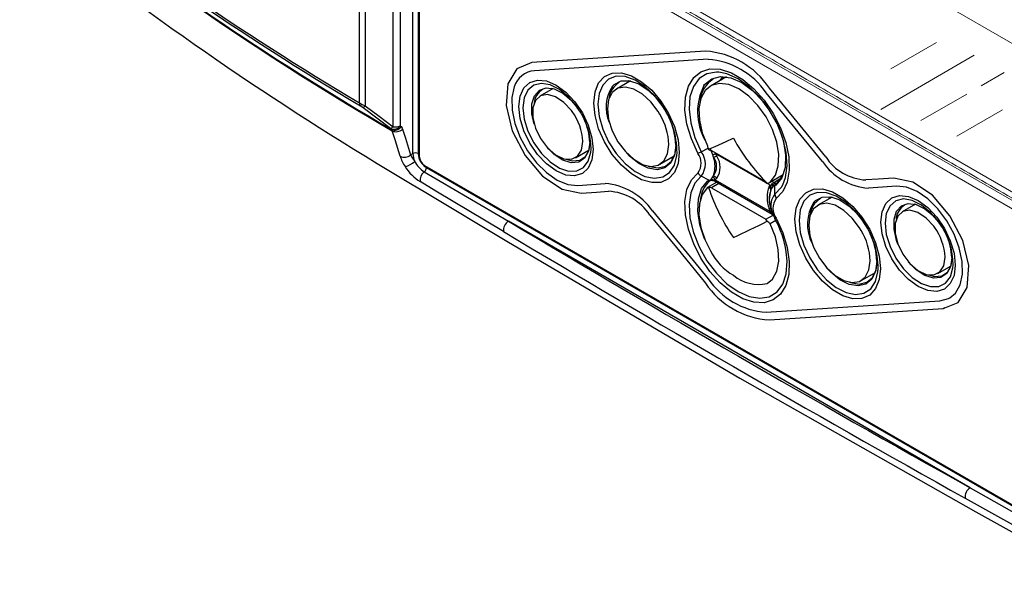
# Model space of a CAD drawing. Extents: x 2.9 to 76.3, y 6.5 to 55.2.
# Drawn here: x 26.5 to 30, y 40.3 to 42.3 of the extents above; entities that cross this region are included whole.
import ezdxf

# ---------------------------------------------------------------- set-up
doc = ezdxf.new("R2010")
doc.units = 0
doc.header["$LTSCALE"] = 2
doc.header["$MEASUREMENT"] = 0
doc.layers.add('OBJECT', color=7, linetype='CONTINUOUS')

msp = doc.modelspace()

# ---------------------------------------------------------------- linework, layer by layer
at = {"layer": 'OBJECT', "linetype": 'Continuous'}
for p, q in [((27.8879, 41.8033), (27.8879, 43.6633)), ((27.9071, 43.6631), (27.9071, 41.8031)), ((27.911, 43.6534), (27.911, 41.7934)), ((27.816, 41.9006), (27.816, 43.5083)), ((27.8414, 43.5121), (27.8414, 41.9044)), ((27.6935, 41.9873), (27.6935, 43.4731)), ((27.7139, 43.4686), (27.7139, 41.9765)), ((28.9508, 42.1748), (28.5974, 42.1517)), ((28.3198, 42.1336), (28.2652, 42.1113)), ((28.5974, 42.1517), (28.3198, 42.1336)), ((28.9603, 42.1453), (28.3293, 42.1041)), ((28.2652, 42.1113), (28.2324, 42.0568)), ((28.6119, 42.0954), (28.6451, 42.0963)), ((28.6451, 42.0963), (28.6814, 42.0857)), ((28.9077, 42.079), (28.9342, 42.1003)), ((28.9342, 42.1003), (28.967, 42.1104)), ((28.9902, 42.0987), (28.9559, 42.093)), ((28.967, 42.1104), (29.0044, 42.109)), ((28.9991, 42.0983), (28.9902, 42.0987)), ((29.0286, 42.0924), (28.9991, 42.0983)), ((29.0044, 42.109), (29.0448, 42.096)), ((29.0448, 42.096), (29.0861, 42.0722)), ((28.2908, 42.0413), (28.3123, 42.0613)), ((28.3123, 42.0613), (28.3403, 42.0699)), ((28.3403, 42.0699), (28.3729, 42.0667)), ((28.3729, 42.0667), (28.4078, 42.0518)), ((28.5626, 42.0596), (28.5839, 42.0829)), ((28.5988, 42.0733), (28.5776, 42.0519)), ((28.5839, 42.0829), (28.6119, 42.0954)), ((28.6266, 42.0839), (28.5988, 42.0733)), ((28.6194, 42.0544), (28.6444, 42.0669)), ((28.6593, 42.0827), (28.6266, 42.0839)), ((28.6788, 42.0673), (28.627, 42.0374)), ((28.6444, 42.0669), (28.6748, 42.0676)), ((28.6947, 42.0701), (28.6593, 42.0827)), ((28.6684, 42.0623), (28.6678, 42.0609)), ((28.6715, 42.0681), (28.6684, 42.0623)), ((28.6748, 42.0676), (28.7082, 42.0563)), ((28.6814, 42.0857), (28.7188, 42.0641)), ((28.7307, 42.0467), (28.6947, 42.0701)), ((28.7188, 42.0641), (28.7552, 42.0328)), ((28.8886, 42.0477), (28.9077, 42.079)), ((28.9275, 42.0755), (28.9066, 42.0472)), ((28.9559, 42.093), (28.9275, 42.0755)), ((28.9475, 42.0536), (28.9731, 42.0743)), ((29.0267, 42.0816), (28.9687, 42.0482)), ((28.9731, 42.0743), (29.0054, 42.0825)), ((29.012, 42.082), (29.0033, 42.0681)), ((29.0054, 42.0825), (29.0426, 42.078)), ((29.0691, 42.0744), (29.0286, 42.0924)), ((29.0426, 42.078), (29.0822, 42.0609)), ((29.1096, 42.0457), (29.0691, 42.0744)), ((29.0822, 42.0609), (29.1218, 42.0323)), ((29.0861, 42.0722), (29.1264, 42.0386)), ((28.2324, 42.0568), (28.2268, 41.9775)), ((28.2553, 42.0452), (28.2471, 42.0065)), ((28.2773, 42.0115), (28.2908, 42.0413)), ((28.3057, 42.0332), (28.2923, 42.0052)), ((28.327, 42.0511), (28.3057, 42.0332)), ((28.3545, 42.0577), (28.327, 42.0511)), ((28.3295, 42.0132), (28.3472, 42.0329)), ((28.3472, 42.0329), (28.3718, 42.0414)), ((28.3979, 42.0396), (28.3491, 42.0114)), ((28.3863, 42.0524), (28.3545, 42.0577)), ((28.3718, 42.0414), (28.4011, 42.0377)), ((28.4199, 42.0356), (28.3863, 42.0524)), ((28.3942, 42.0402), (28.3929, 42.0373)), ((28.4011, 42.0377), (28.4324, 42.0224)), ((28.4078, 42.0518), (28.4428, 42.0263)), ((28.4529, 42.0086), (28.4199, 42.0356)), ((28.4428, 42.0263), (28.4754, 41.9919)), ((28.5449, 41.9866), (28.5494, 42.0269)), ((28.5494, 42.0269), (28.5626, 42.0596)), ((28.5776, 42.0519), (28.5644, 42.0208)), ((28.612, 42.0246), (28.5988, 41.9988)), ((28.6328, 42.0403), (28.612, 42.0246)), ((28.6127, 42.0478), (28.6194, 42.0544)), ((28.6596, 42.0447), (28.6328, 42.0403)), ((28.6901, 42.0374), (28.6596, 42.0447)), ((28.7218, 42.0191), (28.6901, 42.0374)), ((28.7082, 42.0563), (28.7424, 42.0339)), ((28.765, 42.014), (28.7307, 42.0467)), ((28.7424, 42.0339), (28.7746, 42.002)), ((28.7552, 42.0328), (28.7883, 41.9936)), ((28.878, 42.0078), (28.8886, 42.0477)), ((28.9066, 42.0472), (28.8941, 42.0095)), ((28.9495, 42.0318), (28.9338, 42.0033)), ((28.945, 42.0504), (28.9475, 42.0536)), ((28.9728, 42.0503), (28.9495, 42.0318)), ((29.0021, 42.0577), (28.9728, 42.0503)), ((29.0358, 42.0535), (29.0021, 42.0577)), ((29.0716, 42.038), (29.0358, 42.0535)), ((29.1075, 42.0121), (29.0716, 42.038)), ((29.148, 42.0076), (29.1096, 42.0457)), ((29.1218, 42.0323), (29.1589, 41.9939)), ((29.1264, 42.0386), (29.1639, 41.9968)), ((29.2727, 41.9311), (29.1827, 42.0409)), ((28.2471, 42.0065), (28.248, 41.961)), ((28.2727, 41.9738), (28.2773, 42.0115)), ((28.2923, 42.0052), (28.2877, 41.9693)), ((28.3202, 41.9838), (28.3295, 42.0132)), ((28.3334, 41.9961), (28.3236, 41.9689)), ((28.3518, 42.0128), (28.3334, 41.9961)), ((28.377, 42.0173), (28.3518, 42.0128)), ((28.4061, 42.009), (28.377, 42.0173)), ((28.4361, 41.9888), (28.4061, 42.009)), ((28.4324, 42.0224), (28.4631, 41.9966)), ((28.4636, 41.959), (28.4361, 41.9888)), ((28.4828, 41.9734), (28.4529, 42.0086)), ((28.4631, 41.9966), (28.4869, 41.9677)), ((28.4754, 41.9919), (28.5034, 41.951)), ((28.5644, 42.0208), (28.5598, 41.9821)), ((28.5988, 41.9988), (28.5943, 41.9651)), ((28.7523, 41.9912), (28.7218, 42.0191)), ((28.7791, 41.9559), (28.7523, 41.9912)), ((28.7888, 41.984), (28.765, 42.014)), ((28.7746, 42.002), (28.7911, 41.9807)), ((28.7883, 41.9936), (28.8163, 41.9487)), ((28.8762, 41.9611), (28.878, 42.0078)), ((28.8941, 42.0095), (28.8909, 41.9644)), ((28.9338, 42.0033), (28.9266, 41.9666)), ((29.1411, 41.9774), (29.1075, 42.0121)), ((29.1823, 41.9623), (29.148, 42.0076)), ((29.1589, 41.9939), (29.1768, 41.9705)), ((29.1639, 41.9968), (29.1967, 41.9488)), ((29.3751, 41.7744), (29.1706, 42.0239)), ((27.6935, 41.9873), (27.7036, 41.9817)), ((27.7021, 41.9731), (27.6971, 41.9764)), ((27.7073, 41.9694), (27.7021, 41.9731)), ((27.7036, 41.9817), (27.7139, 41.9765)), ((27.7573, 41.9316), (27.7073, 41.9694)), ((27.7139, 41.9765), (27.7654, 41.9384)), ((28.2268, 41.9775), (28.2485, 41.886)), ((28.248, 41.961), (28.2583, 41.9117)), ((28.2773, 41.9307), (28.2727, 41.9738)), ((28.2877, 41.9693), (28.2923, 41.9281)), ((28.3202, 41.9475), (28.3202, 41.9838)), ((28.3236, 41.9689), (28.3236, 41.9342)), ((28.4662, 41.9555), (28.4636, 41.959)), ((28.4846, 41.9709), (28.4828, 41.9734)), ((28.5494, 41.941), (28.5449, 41.9866)), ((28.5598, 41.9821), (28.5644, 41.9382)), ((28.5943, 41.9651), (28.5988, 41.9262)), ((28.7853, 41.9455), (28.7791, 41.9559)), ((28.8834, 41.9099), (28.8762, 41.9611)), ((28.8909, 41.9644), (28.8969, 41.9144)), ((28.9266, 41.9666), (28.9283, 41.9239)), ((29.1705, 41.9362), (29.1411, 41.9774)), ((29.2106, 41.9121), (29.1823, 41.9623)), ((27.8065, 41.894), (27.7573, 41.9316)), ((27.7654, 41.9384), (27.816, 41.9006)), ((28.2908, 41.8853), (28.2773, 41.9307)), ((28.2923, 41.9281), (28.3057, 41.8847)), ((28.3288, 41.9096), (28.3202, 41.9475)), ((28.3236, 41.9342), (28.3334, 41.8957)), ((28.5034, 41.951), (28.5248, 41.9062)), ((28.5626, 41.893), (28.5494, 41.941)), ((28.5644, 41.9382), (28.5776, 41.8918)), ((28.5988, 41.9262), (28.612, 41.8852)), ((28.8163, 41.9487), (28.8376, 41.9009)), ((28.9283, 41.9239), (28.9388, 41.8779)), ((29.1937, 41.8908), (29.1705, 41.9362)), ((29.1967, 41.9488), (29.2232, 41.8969)), ((29.3873, 41.7914), (29.2727, 41.9311)), ((27.8099, 41.8904), (27.8065, 41.894)), ((27.8119, 41.8875), (27.8099, 41.8904)), ((27.8127, 41.8856), (27.8119, 41.8875)), ((27.8232, 41.8531), (27.8127, 41.8856)), ((27.8414, 41.9044), (27.8447, 41.9008)), ((27.8447, 41.9008), (27.8487, 41.895)), ((27.8487, 41.895), (27.8502, 41.8913)), ((27.8502, 41.8913), (27.8607, 41.8587)), ((28.2485, 41.886), (28.2951, 41.7962)), ((28.2583, 41.9117), (28.2772, 41.8615)), ((28.3123, 41.8406), (28.2908, 41.8853)), ((28.3057, 41.8847), (28.327, 41.8422)), ((28.3334, 41.8957), (28.3518, 41.8576)), ((28.5248, 41.9062), (28.5383, 41.8608)), ((28.5839, 41.8451), (28.5626, 41.893)), ((28.5776, 41.8918), (28.5988, 41.8458)), ((28.612, 41.8852), (28.6328, 41.8455)), ((28.8376, 41.9009), (28.8508, 41.8528)), ((28.8993, 41.8567), (28.8834, 41.9099)), ((28.8969, 41.9144), (28.9119, 41.8619)), ((29.2094, 41.8442), (29.1937, 41.8908)), ((29.2316, 41.8595), (29.2106, 41.9121)), ((29.2113, 41.9107), (29.2168, 41.8981)), ((29.2168, 41.8981), (29.234, 41.8466)), ((29.2232, 41.8969), (29.2423, 41.8435)), ((27.8412, 41.7934), (27.8232, 41.8531)), ((27.8607, 41.8587), (27.879, 41.7985)), ((28.2772, 41.8615), (28.3037, 41.8133)), ((28.3518, 41.8576), (28.377, 41.8241)), ((28.5001, 41.8154), (28.505, 41.8468)), ((28.5278, 41.8167), (28.5324, 41.849)), ((28.5383, 41.8608), (28.5429, 41.8178)), ((28.5988, 41.8458), (28.6266, 41.8032)), ((28.6328, 41.8455), (28.6596, 41.8102)), ((28.8508, 41.8528), (28.8553, 41.8073)), ((28.923, 41.804), (28.8993, 41.8567)), ((28.9119, 41.8619), (28.9352, 41.8098)), ((28.9388, 41.8779), (28.9576, 41.8314)), ((29.0248, 41.8459), (29.0108, 41.8395)), ((29.0499, 41.8577), (29.0248, 41.8459)), ((29.0512, 41.8583), (29.0499, 41.8577)), ((29.0521, 41.8587), (29.0512, 41.8583)), ((29.244, 41.8075), (29.2316, 41.8595)), ((29.234, 41.8466), (29.2418, 41.7969)), ((28.3037, 41.8133), (28.3363, 41.7699)), ((28.3403, 41.7997), (28.3123, 41.8406)), ((28.327, 41.8422), (28.3545, 41.8039)), ((28.377, 41.8241), (28.4061, 41.7988)), ((28.4011, 41.8002), (28.3774, 41.8237)), ((28.4783, 41.7877), (28.5277, 41.8162)), ((28.4858, 41.7931), (28.5001, 41.8154)), ((28.5254, 41.8113), (28.5117, 41.7865)), ((28.5145, 41.7925), (28.5278, 41.8167)), ((28.521, 41.8124), (28.5239, 41.8119)), ((28.5239, 41.8119), (28.5261, 41.8117)), ((28.53, 41.8445), (28.5254, 41.8113)), ((28.5341, 41.8076), (28.535, 41.8173)), ((28.5429, 41.8178), (28.5383, 41.7801)), ((28.6119, 41.8003), (28.5839, 41.8451)), ((28.6596, 41.8102), (28.6901, 41.7823)), ((28.8131, 41.8025), (28.8176, 41.8362)), ((28.8424, 41.8341), (28.8378, 41.7976)), ((28.8402, 41.8029), (28.8448, 41.8385)), ((28.9352, 41.8098), (28.9603, 41.8225)), ((28.9639, 41.8186), (28.9621, 41.8181)), ((28.9621, 41.8181), (28.9691, 41.8141)), ((28.9621, 41.8181), (28.9621, 41.8181)), ((28.9728, 41.8223), (28.9639, 41.8186)), ((28.9711, 41.8145), (28.969, 41.819)), ((28.9774, 41.7985), (28.9711, 41.8145)), ((28.9846, 41.8275), (28.9728, 41.8223)), ((28.9729, 41.8141), (29.1704, 41.7001)), ((28.9974, 41.8333), (28.9846, 41.8275)), ((29.0108, 41.8395), (28.9974, 41.8333)), ((29.2167, 41.7991), (29.2094, 41.8442)), ((29.2423, 41.8435), (29.2529, 41.7913)), ((27.879, 41.7985), (27.8879, 41.8033)), ((27.879, 41.7985), (27.8834, 41.7905)), ((27.8834, 41.7905), (27.8944, 41.7747)), ((28.2951, 41.7962), (28.3588, 41.7215)), ((28.3729, 41.7653), (28.3403, 41.7997)), ((28.3545, 41.8039), (28.3863, 41.7725)), ((28.4324, 41.7794), (28.4011, 41.8002)), ((28.4061, 41.7988), (28.4361, 41.7843)), ((28.4631, 41.7698), (28.4324, 41.7794)), ((28.4361, 41.7843), (28.4636, 41.7824)), ((28.4439, 41.7826), (28.4672, 41.7762)), ((28.4636, 41.7824), (28.4858, 41.7931)), ((28.4672, 41.7762), (28.4937, 41.7786)), ((28.5117, 41.7865), (28.4903, 41.7722)), ((28.4937, 41.7786), (28.5145, 41.7925)), ((28.5075, 41.7523), (28.525, 41.7754)), ((28.5383, 41.7801), (28.5248, 41.7502)), ((28.525, 41.7754), (28.5341, 41.8076)), ((28.6451, 41.7611), (28.6119, 41.8003)), ((28.6266, 41.8032), (28.6593, 41.7667)), ((28.6748, 41.7942), (28.6642, 41.8052)), ((28.7082, 41.7668), (28.6748, 41.7942)), ((28.6901, 41.7823), (28.7218, 41.7639)), ((28.7791, 41.7611), (28.7999, 41.7768)), ((28.7849, 41.764), (28.8374, 41.7943)), ((28.7999, 41.7768), (28.8131, 41.8025)), ((28.8058, 41.7573), (28.8269, 41.7751)), ((28.8378, 41.7976), (28.8242, 41.7692)), ((28.8249, 41.7871), (28.834, 41.7866)), ((28.8269, 41.7751), (28.8402, 41.8029)), ((28.8375, 41.7606), (28.8465, 41.7958)), ((28.8465, 41.7958), (28.8474, 41.806)), ((28.8553, 41.8073), (28.8508, 41.767)), ((28.9774, 41.7985), (28.9824, 41.8012)), ((28.9801, 41.7899), (28.9774, 41.7985)), ((28.9801, 41.7899), (28.9866, 41.7923)), ((28.9824, 41.8012), (28.9862, 41.8029)), ((29.1853, 41.688), (28.9862, 41.8029)), ((28.9862, 41.8029), (28.9918, 41.7934)), ((28.9866, 41.7923), (28.9918, 41.7934)), ((29.2149, 41.7584), (29.2167, 41.7991)), ((29.2418, 41.7969), (29.2396, 41.7522)), ((29.2473, 41.7587), (29.244, 41.8075)), ((29.2529, 41.7913), (29.2547, 41.7426)), ((27.9301, 41.7602), (30.2228, 40.4366)), ((27.9366, 41.7519), (30.2293, 40.4284)), ((28.3363, 41.7699), (28.373, 41.7338)), ((28.4078, 41.7398), (28.3729, 41.7653)), ((28.3863, 41.7725), (28.4199, 41.7504)), ((28.4428, 41.7249), (28.4078, 41.7398)), ((28.4199, 41.7504), (28.4529, 41.7393)), ((28.4529, 41.7393), (28.4828, 41.7399)), ((28.4903, 41.7722), (28.4631, 41.7698)), ((28.4828, 41.7399), (28.5075, 41.7523)), ((28.5248, 41.7502), (28.5034, 41.7303)), ((28.6814, 41.7298), (28.6451, 41.7611)), ((28.6593, 41.7667), (28.6947, 41.7384)), ((28.6947, 41.7384), (28.7307, 41.7202)), ((28.7424, 41.7498), (28.7082, 41.7668)), ((28.7218, 41.7639), (28.7523, 41.7567)), ((28.742, 41.7579), (28.7469, 41.7561)), ((28.7746, 41.7444), (28.7424, 41.7498)), ((28.7469, 41.7561), (28.7784, 41.7508)), ((28.7523, 41.7567), (28.7791, 41.7611)), ((28.8026, 41.7511), (28.7746, 41.7444)), ((28.7784, 41.7508), (28.8058, 41.7573)), ((28.8242, 41.7692), (28.8026, 41.7511)), ((28.8202, 41.7342), (28.8375, 41.7606)), ((28.8508, 41.767), (28.8376, 41.7343)), ((29.2044, 41.7246), (29.2149, 41.7584)), ((29.2396, 41.7522), (29.2277, 41.7151)), ((29.2413, 41.7156), (29.2473, 41.7587)), ((29.2547, 41.7426), (29.2475, 41.6998)), ((27.9291, 41.7366), (27.9872, 41.7026)), ((27.9872, 41.7026), (28.2354, 41.5574)), ((28.3588, 41.7215), (28.4302, 41.6738)), ((28.373, 41.7338), (28.4118, 41.7071)), ((28.4118, 41.7071), (28.4503, 41.6913)), ((28.4754, 41.7217), (28.4428, 41.7249)), ((28.5034, 41.7303), (28.4754, 41.7217)), ((28.7188, 41.7082), (28.6814, 41.7298)), ((28.7552, 41.6975), (28.7188, 41.7082)), ((28.7307, 41.7202), (28.765, 41.7133)), ((28.765, 41.7133), (28.7955, 41.718)), ((28.8163, 41.711), (28.7883, 41.6985)), ((28.7955, 41.718), (28.8202, 41.7342)), ((28.8376, 41.7343), (28.8163, 41.711)), ((28.8834, 41.6723), (28.8993, 41.7072)), ((28.8993, 41.7072), (28.923, 41.7325)), ((28.9352, 41.7211), (28.9119, 41.6958)), ((28.9632, 41.7061), (28.9352, 41.7211)), ((28.9366, 41.6763), (28.9577, 41.7033)), ((28.9577, 41.7033), (28.9632, 41.7061)), ((28.9632, 41.7061), (28.969, 41.7073)), ((28.9691, 41.7052), (28.9648, 41.703)), ((28.9684, 41.7049), (28.9648, 41.703)), ((28.969, 41.7073), (28.9689, 41.7073)), ((28.9689, 41.7073), (28.9689, 41.7073)), ((28.9689, 41.7073), (28.9689, 41.7073)), ((28.9689, 41.7073), (28.969, 41.7072)), ((28.969, 41.7073), (28.9711, 41.7094)), ((28.969, 41.7072), (28.969, 41.7072)), ((28.969, 41.7072), (28.969, 41.7072)), ((28.969, 41.7072), (28.9692, 41.7072)), ((28.9692, 41.7072), (28.9698, 41.7072)), ((28.9698, 41.7072), (28.9725, 41.7072)), ((28.9711, 41.7094), (28.9774, 41.7181)), ((28.9725, 41.7072), (28.9711, 41.7094)), ((28.9711, 41.7094), (28.9764, 41.7084)), ((28.9725, 41.7072), (28.9725, 41.7072)), ((28.973, 41.7066), (28.9725, 41.7072)), ((28.9725, 41.7072), (28.9725, 41.7072)), ((28.9735, 41.7063), (28.973, 41.7066)), ((28.975, 41.7058), (28.9735, 41.7063)), ((28.9758, 41.7059), (28.975, 41.7058)), ((28.9759, 41.7058), (28.9762, 41.7058)), ((28.9762, 41.7058), (28.9827, 41.7041)), ((28.9764, 41.7084), (28.9811, 41.7062)), ((28.9774, 41.7181), (28.9801, 41.7236)), ((28.9774, 41.7181), (28.9824, 41.7134)), ((28.9801, 41.7236), (28.9866, 41.7191)), ((28.9813, 41.7071), (28.9811, 41.7062)), ((28.9823, 41.7076), (28.9813, 41.7071)), ((28.9816, 41.7054), (28.9823, 41.7045)), ((28.9862, 41.7076), (28.9823, 41.7076)), ((28.9823, 41.7045), (28.983, 41.704)), ((28.9824, 41.7134), (28.9862, 41.7076)), ((28.9827, 41.7041), (28.9829, 41.704)), ((28.983, 41.704), (29.1929, 41.5828)), ((28.9918, 41.7133), (28.9862, 41.7076)), ((28.9862, 41.7076), (29.1853, 41.5927)), ((28.9866, 41.7191), (28.9918, 41.7133)), ((29.1834, 41.6983), (29.2329, 41.7269)), ((29.1856, 41.6998), (29.233, 41.7271)), ((29.1856, 41.6998), (29.2044, 41.7246)), ((29.1918, 41.7031), (29.2004, 41.6982)), ((29.2017, 41.6992), (29.2283, 41.7163)), ((29.2277, 41.7151), (29.2067, 41.688)), ((29.2096, 41.6942), (29.2303, 41.7207)), ((29.2303, 41.7207), (29.231, 41.7223)), ((29.2313, 41.6893), (29.2413, 41.7156)), ((29.5777, 41.7104), (29.5327, 41.7074)), ((29.635, 41.7141), (29.5777, 41.7104)), ((29.7033, 41.6998), (29.635, 41.7141)), ((27.9715, 41.6665), (27.9143, 41.7011)), ((28.4302, 41.6738), (28.4985, 41.6595)), ((28.4503, 41.6913), (28.4864, 41.6875)), ((28.4864, 41.6875), (28.5862, 41.694)), ((28.7883, 41.6985), (28.7552, 41.6975)), ((28.8762, 41.6295), (28.8834, 41.6723)), ((28.9119, 41.6958), (28.8969, 41.6607)), ((28.9247, 41.6392), (28.9366, 41.6763)), ((28.9576, 41.6794), (28.9388, 41.6546)), ((28.9914, 41.6991), (28.9583, 41.68)), ((28.9591, 41.6803), (28.9584, 41.6799)), ((28.9621, 41.6797), (28.9591, 41.6803)), ((28.9995, 41.6945), (28.9729, 41.6791)), ((28.9729, 41.6791), (29.1704, 41.5651)), ((29.1665, 41.7001), (29.1735, 41.6961)), ((29.182, 41.6836), (29.1853, 41.688)), ((29.1862, 41.6771), (29.182, 41.6836)), ((29.1853, 41.688), (29.1891, 41.6878)), ((29.1889, 41.682), (29.1853, 41.688)), ((29.1879, 41.6699), (29.1862, 41.6771)), ((29.1879, 41.6699), (29.1906, 41.6754)), ((29.1906, 41.6754), (29.1889, 41.682)), ((29.1891, 41.6878), (29.1903, 41.6884)), ((29.1903, 41.6884), (29.1912, 41.6897)), ((29.1906, 41.6754), (29.1969, 41.6841)), ((29.1947, 41.6869), (29.1912, 41.6897)), ((29.1915, 41.6911), (29.192, 41.6927)), ((29.192, 41.6927), (29.1934, 41.6948)), ((29.1934, 41.6948), (29.1942, 41.6956)), ((29.1942, 41.6956), (29.1979, 41.6974)), ((29.1969, 41.6841), (29.1947, 41.6869)), ((29.1979, 41.6877), (29.1969, 41.6841)), ((29.1969, 41.6841), (29.1991, 41.6862)), ((29.1978, 41.6877), (29.1979, 41.6877)), ((29.1979, 41.6974), (29.199, 41.6977)), ((29.1989, 41.6867), (29.1979, 41.6877)), ((29.1991, 41.6865), (29.1989, 41.6867)), ((29.199, 41.6977), (29.1996, 41.6979)), ((29.1991, 41.6864), (29.1991, 41.6865)), ((29.1991, 41.6863), (29.1991, 41.6864)), ((29.1991, 41.6862), (29.1991, 41.6863)), ((29.1991, 41.6863), (29.1991, 41.6863)), ((29.1991, 41.6863), (29.1991, 41.6863)), ((29.1991, 41.6863), (29.1991, 41.6863)), ((29.2023, 41.6859), (29.1991, 41.6862)), ((29.1991, 41.6862), (29.1991, 41.6862)), ((29.1996, 41.6979), (29.2002, 41.698)), ((29.2002, 41.698), (29.2003, 41.6981)), ((29.2003, 41.6981), (29.2004, 41.6982)), ((29.2004, 41.6982), (29.2015, 41.6991)), ((29.2015, 41.6991), (29.2017, 41.6992)), ((29.2017, 41.6992), (29.2017, 41.699)), ((29.2017, 41.6992), (29.2019, 41.6977)), ((29.2017, 41.699), (29.2019, 41.6975)), ((29.2019, 41.6977), (29.2035, 41.6938)), ((29.2067, 41.688), (29.2023, 41.6859)), ((29.203, 41.6552), (29.2023, 41.6859)), ((29.203, 41.6552), (29.2262, 41.6805)), ((29.2035, 41.6938), (29.2057, 41.6925)), ((29.2057, 41.6925), (29.2063, 41.6925)), ((29.2063, 41.6925), (29.2096, 41.6942)), ((29.2262, 41.6805), (29.2313, 41.6893)), ((29.2475, 41.6998), (29.2316, 41.6649)), ((29.3146, 41.6611), (29.3426, 41.6736)), ((29.3426, 41.6736), (29.3757, 41.6745)), ((29.3757, 41.6745), (29.4121, 41.6639)), ((29.6445, 41.6846), (29.5422, 41.6779)), ((29.6806, 41.6807), (29.6445, 41.6846)), ((29.7191, 41.665), (29.6806, 41.6807)), ((29.7747, 41.6521), (29.7033, 41.6998)), ((27.9284, 41.6657), (28.2347, 41.4814)), ((28.2167, 41.5195), (27.9715, 41.6665)), ((28.4985, 41.6595), (28.5544, 41.6631)), ((28.5544, 41.6631), (28.5983, 41.666)), ((28.8969, 41.6607), (28.8909, 41.6176)), ((28.9225, 41.5944), (28.9247, 41.6392)), ((28.9388, 41.6546), (28.9283, 41.6207)), ((29.2316, 41.6649), (29.2078, 41.6395)), ((29.28, 41.605), (29.2933, 41.6378)), ((29.2933, 41.6378), (29.3146, 41.6611)), ((29.3295, 41.6515), (29.3083, 41.6301)), ((29.3573, 41.662), (29.3295, 41.6515)), ((29.3433, 41.626), (29.35, 41.6326)), ((29.35, 41.6326), (29.375, 41.6451)), ((29.3899, 41.6609), (29.3573, 41.662)), ((29.4105, 41.6453), (29.3583, 41.6152)), ((29.375, 41.6451), (29.4054, 41.6458)), ((29.4254, 41.6483), (29.3899, 41.6609)), ((29.3991, 41.6405), (29.398, 41.6381)), ((29.4022, 41.6462), (29.3991, 41.6405)), ((29.4054, 41.6458), (29.4389, 41.6345)), ((29.4121, 41.6639), (29.4495, 41.6423)), ((29.4614, 41.6249), (29.4254, 41.6483)), ((29.4389, 41.6345), (29.473, 41.6121)), ((29.4495, 41.6423), (29.4858, 41.611)), ((29.606, 41.6218), (29.6275, 41.6418)), ((29.6422, 41.6316), (29.6209, 41.6137)), ((29.6275, 41.6418), (29.6555, 41.6504)), ((29.6697, 41.6382), (29.6422, 41.6316)), ((29.6555, 41.6504), (29.6881, 41.6472)), ((29.7015, 41.6329), (29.6697, 41.6382)), ((29.6881, 41.6472), (29.723, 41.6323)), ((29.7351, 41.6161), (29.7015, 41.6329)), ((29.7578, 41.6383), (29.7191, 41.665)), ((29.723, 41.6323), (29.758, 41.6068)), ((29.7946, 41.6022), (29.7578, 41.6383)), ((29.8384, 41.5773), (29.7747, 41.6521)), ((28.878, 41.5808), (28.8762, 41.6295)), ((28.8909, 41.6176), (28.8941, 41.5688)), ((28.9283, 41.6207), (28.9266, 41.5801)), ((29.1862, 41.6039), (29.182, 41.6035)), ((29.1853, 41.5927), (29.182, 41.6035)), ((29.1879, 41.6036), (29.1862, 41.6039)), ((29.1906, 41.595), (29.1879, 41.6036)), ((29.2755, 41.5647), (29.28, 41.605)), ((29.295, 41.599), (29.2905, 41.5603)), ((29.3083, 41.6301), (29.295, 41.599)), ((29.3434, 41.6024), (29.3302, 41.5767)), ((29.3642, 41.6181), (29.3434, 41.6024)), ((29.3909, 41.6225), (29.3642, 41.6181)), ((29.4214, 41.6153), (29.3909, 41.6225)), ((29.4532, 41.5969), (29.4214, 41.6153)), ((29.4836, 41.569), (29.4532, 41.5969)), ((29.4957, 41.5922), (29.4614, 41.6249)), ((29.473, 41.6121), (29.5053, 41.5802)), ((29.4858, 41.611), (29.519, 41.5718)), ((29.5925, 41.592), (29.606, 41.6218)), ((29.6209, 41.6137), (29.6075, 41.5857)), ((29.6447, 41.5937), (29.6624, 41.6134)), ((29.6624, 41.6134), (29.687, 41.6219)), ((29.714, 41.6199), (29.665, 41.5915)), ((29.6928, 41.5974), (29.6677, 41.593)), ((29.687, 41.6219), (29.7163, 41.6182)), ((29.722, 41.5891), (29.6928, 41.5974)), ((29.7094, 41.6207), (29.7074, 41.616)), ((29.7163, 41.6182), (29.7476, 41.6029)), ((29.7681, 41.5891), (29.7351, 41.6161)), ((29.7476, 41.6029), (29.7783, 41.5771)), ((29.758, 41.6068), (29.7906, 41.5724)), ((29.8272, 41.5588), (29.7946, 41.6022)), ((28.7487, 41.5791), (28.8619, 41.4411)), ((28.7582, 41.5946), (28.9603, 41.3482)), ((28.8886, 41.5285), (28.878, 41.5808)), ((28.8941, 41.5688), (28.9066, 41.5167)), ((28.9303, 41.5447), (28.9225, 41.5944)), ((28.9266, 41.5801), (28.9338, 41.535)), ((29.1704, 41.5651), (29.1961, 41.58)), ((29.1889, 41.5942), (29.1853, 41.5927)), ((29.2064, 41.5598), (29.1856, 41.5477)), ((29.1906, 41.595), (29.1889, 41.5942)), ((29.1969, 41.579), (29.1906, 41.595)), ((29.1947, 41.5824), (29.1912, 41.5849)), ((29.1918, 41.5837), (29.1915, 41.5841)), ((29.193, 41.5828), (29.1918, 41.5837)), ((29.1929, 41.5827), (29.1954, 41.5808)), ((29.1969, 41.579), (29.1947, 41.5824)), ((29.1956, 41.5818), (29.1952, 41.5831)), ((29.1954, 41.5808), (29.1972, 41.5773)), ((29.1959, 41.5809), (29.1956, 41.5818)), ((29.1969, 41.5792), (29.1965, 41.5801)), ((29.1977, 41.5773), (29.1997, 41.573)), ((29.2078, 41.5681), (29.2316, 41.5153)), ((29.28, 41.5192), (29.2755, 41.5647)), ((29.2905, 41.5603), (29.295, 41.5164)), ((29.3302, 41.5767), (29.3256, 41.5429)), ((29.5104, 41.5337), (29.4836, 41.569)), ((29.5195, 41.5622), (29.4957, 41.5922)), ((29.5053, 41.5802), (29.5217, 41.5589)), ((29.519, 41.5718), (29.547, 41.5269)), ((29.5879, 41.5543), (29.5925, 41.592)), ((29.6075, 41.5857), (29.6029, 41.5498)), ((29.6354, 41.5643), (29.6447, 41.5937)), ((29.6354, 41.528), (29.6354, 41.5643)), ((29.6492, 41.5762), (29.6394, 41.549)), ((29.6677, 41.593), (29.6492, 41.5762)), ((29.752, 41.569), (29.722, 41.5891)), ((29.7795, 41.5391), (29.752, 41.569)), ((29.7981, 41.5539), (29.7681, 41.5891)), ((29.7783, 41.5771), (29.8021, 41.5482)), ((29.7906, 41.5724), (29.8186, 41.5315)), ((29.885, 41.4875), (29.8384, 41.5773)), ((29.9118, 40.5896), (28.2354, 41.5574)), ((28.9077, 41.4752), (28.8886, 41.5285)), ((28.9475, 41.4932), (28.9303, 41.5447)), ((28.9338, 41.535), (28.9495, 41.4884)), ((29.2044, 41.5013), (29.1856, 41.5477)), ((29.3256, 41.5429), (29.3302, 41.504)), ((29.5166, 41.5234), (29.5104, 41.5337)), ((29.547, 41.5269), (29.5682, 41.4791)), ((29.5925, 41.5112), (29.5879, 41.5543)), ((29.6029, 41.5498), (29.6075, 41.5086)), ((29.6447, 41.4879), (29.6354, 41.528)), ((29.6394, 41.549), (29.6394, 41.5143)), ((29.7821, 41.5356), (29.7795, 41.5391)), ((29.7998, 41.5514), (29.7981, 41.5539)), ((29.8186, 41.5315), (29.84, 41.4867)), ((29.8537, 41.5105), (29.8272, 41.5588)), ((28.9066, 41.5167), (28.9275, 41.4642)), ((28.9481, 41.4917), (28.9475, 41.4932)), ((28.9495, 41.4884), (28.9687, 41.4499)), ((29.2149, 41.4553), (29.2044, 41.5013)), ((29.2316, 41.5153), (29.2475, 41.4621)), ((29.2933, 41.4712), (29.28, 41.5192)), ((29.295, 41.5164), (29.3083, 41.47)), ((29.3302, 41.504), (29.3434, 41.463)), ((29.606, 41.4658), (29.5925, 41.5112)), ((29.6075, 41.5086), (29.6209, 41.4652)), ((29.6394, 41.5143), (29.6492, 41.4758)), ((29.6499, 41.4741), (29.6447, 41.4879)), ((29.8726, 41.4603), (29.8537, 41.5105)), ((28.2347, 41.4814), (29.0754, 40.988)), ((28.9342, 41.4233), (28.9077, 41.4752)), ((28.9275, 41.4642), (28.9559, 41.414)), ((29.2167, 41.4126), (29.2149, 41.4553)), ((29.2475, 41.4621), (29.2547, 41.411)), ((29.3146, 41.4233), (29.2933, 41.4712)), ((29.3083, 41.47), (29.3295, 41.424)), ((29.3434, 41.463), (29.3642, 41.4233)), ((29.5682, 41.4791), (29.5815, 41.431)), ((29.6275, 41.4211), (29.606, 41.4658)), ((29.6209, 41.4652), (29.6422, 41.4227)), ((29.6492, 41.4758), (29.6677, 41.4378)), ((29.84, 41.4867), (29.8535, 41.4413)), ((29.8828, 41.411), (29.8726, 41.4603)), ((29.9067, 41.3961), (29.885, 41.4875)), ((28.8619, 41.4411), (28.9508, 41.3327)), ((28.967, 41.3753), (28.9342, 41.4233)), ((29.2473, 41.4118), (29.2441, 41.4461)), ((29.3426, 41.3785), (29.3146, 41.4233)), ((29.3295, 41.424), (29.3573, 41.3814)), ((29.3642, 41.4233), (29.3909, 41.388)), ((29.5709, 41.3811), (29.5755, 41.4167)), ((29.5815, 41.431), (29.586, 41.3855)), ((29.6555, 41.3802), (29.6275, 41.4211)), ((29.6422, 41.4227), (29.6697, 41.3844)), ((29.6677, 41.4378), (29.6928, 41.4042)), ((29.8159, 41.3955), (29.8209, 41.4269)), ((29.8452, 41.425), (29.8406, 41.3918)), ((29.843, 41.3972), (29.8476, 41.4295)), ((29.8535, 41.4413), (29.8581, 41.3983)), ((28.9559, 41.414), (28.9902, 41.3687)), ((29.2094, 41.3759), (29.2167, 41.4126)), ((29.244, 41.3668), (29.2473, 41.4118)), ((29.2547, 41.411), (29.2529, 41.3643)), ((29.3573, 41.3814), (29.3899, 41.3449)), ((29.4054, 41.3724), (29.3895, 41.3896)), ((29.3909, 41.388), (29.4214, 41.3601)), ((29.5444, 41.3804), (29.5489, 41.4141)), ((29.5576, 41.3533), (29.5709, 41.3811)), ((29.5731, 41.4123), (29.5685, 41.3758)), ((29.5772, 41.374), (29.5781, 41.3842)), ((29.586, 41.3855), (29.5815, 41.3452)), ((29.6697, 41.3844), (29.7015, 41.353)), ((29.7163, 41.3807), (29.6874, 41.4104)), ((29.6928, 41.4042), (29.722, 41.3789)), ((29.7476, 41.3599), (29.7163, 41.3807)), ((29.7941, 41.3678), (29.8426, 41.3958)), ((29.8016, 41.3733), (29.8159, 41.3955)), ((29.8406, 41.3918), (29.8269, 41.367)), ((29.8297, 41.373), (29.843, 41.3972)), ((29.8373, 41.3927), (29.8391, 41.3924)), ((29.8391, 41.3924), (29.8413, 41.3922)), ((29.8402, 41.3559), (29.8493, 41.3881)), ((29.8493, 41.3881), (29.8502, 41.3978)), ((29.8581, 41.3983), (29.8535, 41.3606)), ((29.8838, 41.3655), (29.8828, 41.411)), ((29.9011, 41.3168), (29.9067, 41.3961)), ((29.0044, 41.3335), (28.967, 41.3753)), ((28.9902, 41.3687), (29.0286, 41.3306)), ((29.1745, 41.331), (29.1937, 41.3474)), ((29.1937, 41.3474), (29.2094, 41.3759)), ((29.2316, 41.3291), (29.244, 41.3668)), ((29.2529, 41.3643), (29.2423, 41.3244)), ((29.3757, 41.3393), (29.3426, 41.3785)), ((29.3899, 41.3449), (29.4254, 41.3166)), ((29.4389, 41.345), (29.4054, 41.3724)), ((29.4214, 41.3601), (29.4532, 41.3417)), ((29.473, 41.328), (29.4389, 41.345)), ((29.5104, 41.3389), (29.5312, 41.3546)), ((29.5162, 41.3418), (29.5677, 41.3715)), ((29.5312, 41.3546), (29.5444, 41.3804)), ((29.5548, 41.3474), (29.5332, 41.3293)), ((29.5364, 41.3355), (29.5576, 41.3533)), ((29.5685, 41.3758), (29.5548, 41.3474)), ((29.5566, 41.3651), (29.5647, 41.3648)), ((29.5682, 41.3388), (29.5772, 41.374)), ((29.5815, 41.3452), (29.5682, 41.3125)), ((29.6881, 41.3458), (29.6555, 41.3802)), ((29.723, 41.3203), (29.6881, 41.3458)), ((29.7015, 41.353), (29.7351, 41.3309)), ((29.722, 41.3789), (29.752, 41.3645)), ((29.7783, 41.3503), (29.7476, 41.3599)), ((29.752, 41.3645), (29.7795, 41.3625)), ((29.7603, 41.3626), (29.7824, 41.3567)), ((29.8055, 41.3527), (29.7783, 41.3503)), ((29.7795, 41.3625), (29.8016, 41.3733)), ((29.7824, 41.3567), (29.8089, 41.3591)), ((29.8269, 41.367), (29.8055, 41.3527)), ((29.8089, 41.3591), (29.8297, 41.373)), ((29.8227, 41.3328), (29.8402, 41.3559)), ((29.8535, 41.3606), (29.84, 41.3307)), ((29.8754, 41.3265), (29.8838, 41.3655)), ((29.0448, 41.2999), (29.0044, 41.3335)), ((29.0286, 41.3306), (29.0691, 41.3018)), ((29.2106, 41.3008), (29.2316, 41.3291)), ((29.2423, 41.3244), (29.2232, 41.293)), ((29.4121, 41.308), (29.3757, 41.3393)), ((29.4254, 41.3166), (29.4614, 41.2984)), ((29.4532, 41.3417), (29.4836, 41.3345)), ((29.5053, 41.3226), (29.473, 41.328)), ((29.4739, 41.3356), (29.4776, 41.3343)), ((29.4776, 41.3343), (29.5091, 41.329)), ((29.4836, 41.3345), (29.5104, 41.3389)), ((29.5332, 41.3293), (29.5053, 41.3226)), ((29.5091, 41.329), (29.5364, 41.3355)), ((29.5261, 41.2962), (29.5508, 41.3123)), ((29.5682, 41.3125), (29.547, 41.2892)), ((29.5508, 41.3123), (29.5682, 41.3388)), ((29.758, 41.3054), (29.723, 41.3203)), ((29.7351, 41.3309), (29.7681, 41.3198)), ((29.7681, 41.3198), (29.7981, 41.3204)), ((29.8186, 41.3108), (29.7906, 41.3022)), ((29.7981, 41.3204), (29.8227, 41.3328)), ((29.84, 41.3307), (29.8186, 41.3108)), ((29.8582, 41.2961), (29.8754, 41.3265)), ((29.8682, 41.2623), (29.9011, 41.3168)), ((29.0861, 41.276), (29.0448, 41.2999)), ((29.0691, 41.3018), (29.1096, 41.2838)), ((29.1264, 41.2631), (29.0861, 41.276)), ((29.1096, 41.2838), (29.148, 41.2775)), ((29.148, 41.2775), (29.1823, 41.2833)), ((29.1823, 41.2833), (29.2106, 41.3008)), ((29.2232, 41.293), (29.1967, 41.2718)), ((29.4495, 41.2864), (29.4121, 41.308)), ((29.4858, 41.2757), (29.4495, 41.2864)), ((29.4614, 41.2984), (29.4957, 41.2915)), ((29.519, 41.2767), (29.4858, 41.2757)), ((29.4957, 41.2915), (29.5261, 41.2962)), ((29.547, 41.2892), (29.519, 41.2767)), ((29.7906, 41.3022), (29.758, 41.3054)), ((29.8016, 41.268), (29.8331, 41.2762)), ((29.8331, 41.2762), (29.8379, 41.2788)), ((29.8379, 41.2788), (29.8582, 41.2961)), ((29.1639, 41.2616), (29.1264, 41.2631)), ((29.1967, 41.2718), (29.1639, 41.2616)), ((29.1706, 41.2268), (29.8016, 41.268)), ((29.5361, 41.2218), (29.8137, 41.24)), ((29.8137, 41.24), (29.8682, 41.2623)), ((29.8137, 41.24), (29.8202, 41.2437)), ((29.1827, 41.1988), (29.5361, 41.2218)), ((29.0754, 40.988), (29.9325, 40.5021)), ((29.9118, 40.5896), (29.9705, 40.5561)), ((29.8938, 40.5514), (30.2078, 40.3771)), ((29.9705, 40.5561), (30.2218, 40.4131)), ((29.9325, 40.5021), (30.3676, 40.2607))]:
    msp.add_line(p, q, dxfattribs=at)
at = {"layer": 'OBJECT', "linetype": 'Continuous', "lineweight": 15}
for p, q in [((30.0903, 42.1882), (28.0834, 43.3468)), ((28.0979, 42.7995), (30.1098, 41.6381)), ((28.0834, 42.7468), (30.0903, 41.5882)), ((30.1098, 41.6067), (28.1091, 42.7617)), ((29.7902, 42.2066), (29.6239, 42.1105)), ((29.9271, 42.1599), (29.5872, 41.9637)), ((30.0354, 42.0974), (29.9518, 42.0492)), ((29.8996, 42.0191), (29.7333, 41.923)), ((30.0297, 41.9625), (29.8634, 41.8665))]:
    msp.add_line(p, q, dxfattribs=at)
at = {"layer": 'OBJECT', "linetype": 'Continuous'}
for centre, radius, start, end in [((33.1962, 51.2721), 10.7929, 231.37855, 239.34682), ((33.1978, 51.2578), 10.789, 231.37867, 239.34677), ((33.2315, 51.1967), 10.7704, 231.51932, 239.77603), ((33.183, 51.1198), 10.6822, 231.49755, 239.81906), ((34.1073, 52.2283), 12.2371, 232.24526, 239.67298), ((28.9306, 41.872), 0.3035, 33.8178, 86.1876), ((28.9395, 41.8664), 0.2796, 34.2703, 85.7351), ((28.3368, 42.0188), 0.0856, 95.0015, 162.0383), ((28.674, 41.9978), 0.0733, 120.1793, 174.1261), ((29.0305, 41.9888), 0.0991, 121.5181, 175.0672), ((28.389, 41.9823), 0.061, 119.7739, 176.5928), ((28.7286, 41.9716), 0.1388, 146.6848, 203.3233), ((29.1321, 41.9544), 0.2103, 152.8324, 208.9936), ((27.7092, 41.9864), 0.0157, 176.7746, 219.5528), ((27.6766, 42.0046), 0.0467, 311.1008, 322.9858), ((28.3092, 41.8382), 0.196, 2.5266, 36.7755), ((28.2807, 41.819), 0.2543, 359.6064, 36.6854), ((28.5448, 41.805), 0.3026, 0.1914, 36.2567), ((28.3187, 41.8375), 0.2114, 1.9187, 25.4439), ((28.588, 41.8279), 0.2298, 2.0923, 30.8143), ((28.5933, 41.8262), 0.2493, 1.7982, 25.565), ((27.8178, 41.9198), 0.0282, 246.4642, 326.7841), ((27.8, 41.9135), 0.0206, 288.318, 320.9917), ((27.8211, 41.9163), 0.0282, 246.4646, 326.7857), ((27.8272, 41.9166), 0.0342, 244.9259, 312.3587), ((27.8226, 41.9427), 0.0427, 261.0965, 296.0441), ((29.7032, 42.2193), 0.7443, 208.9769, 224.7224), ((28.8164, 42.0416), 0.2604, 294.1598, 297.1257), ((28.8769, 41.7654), 0.0732, 322.7019, 37.2981), ((29.0079, 41.8411), 0.0513, 190.8458, 206.6171), ((27.8563, 41.8248), 0.0348, 244.3637, 310.9277), ((27.9822, 41.8388), 0.1481, 197.8495, 214.1229), ((27.844, 41.8257), 0.0716, 282.5261, 314.6545), ((27.8973, 41.7842), 0.0213, 62.6991, 116.1475), ((27.9622, 41.805), 0.0742, 181.2942, 204.063), ((27.9839, 41.8214), 0.101, 207.5751, 237.1669), ((27.9713, 41.806), 0.0642, 182.6059, 237.3947), ((27.9513, 41.7945), 0.0404, 181.665, 238.3352), ((28.8761, 41.7682), 0.0589, 322.7006, 37.2994), ((28.8819, 41.7568), 0.1036, 341.3211, 18.6789), ((28.9353, 41.7568), 0.0558, 323.4768, 36.5232), ((28.932, 41.7533), 0.072, 326.1999, 33.8001), ((29.5588, 41.8995), 0.2222, 214.2704, 265.735), ((29.5428, 41.8928), 0.1857, 213.1189, 266.8865), ((28.0098, 41.8515), 0.1782, 212.5109, 237.5689), ((27.9151, 41.753), 0.0216, 310.5766, 357.0665), ((27.9533, 41.7056), 0.0393, 127.9815, 186.6049), ((28.9508, 41.7498), 0.0327, 211.884, 241.4644), ((29.0434, 41.6227), 0.1124, 134.3469, 172.9144), ((28.9615, 41.7101), 0.00783, 240.6285, 295.1054), ((28.9668, 41.7101), 0.00539, 227.8, 295.4155), ((28.9744, 41.6856), 0.0201, 85.1362, 107.2682), ((28.9738, 41.6902), 0.0171, 62.8281, 94.2011), ((28.9827, 41.7066), 0.0017, 192.2158, 227.7951), ((28.5691, 41.4658), 0.2288, 34.2703, 85.735), ((28.9655, 41.6463), 0.0336, 77.3163, 95.7757), ((29.6577, 41.911), 0.733, 198.3912, 214.2978), ((29.1731, 41.716), 0.0205, 273.6071, 307.7071), ((29.2864, 41.6435), 0.1118, 159.0182, 200.9818), ((29.2704, 41.6368), 0.0889, 158.0785, 201.9215), ((29.2861, 41.6368), 0.1036, 161.3203, 198.6797), ((29.1886, 41.6911), 0.00297, 333.0644, 0.7864), ((29.179, 41.6605), 0.0331, 55.2599, 67.7146), ((29.1613, 41.7084), 0.042, 330.395, 344.9668), ((29.2099, 41.7186), 0.0226, 244.954, 249.1083), ((29.2111, 41.6851), 0.00881, 122.6182, 174.787), ((29.2134, 41.6886), 0.00673, 123.9941, 184.4769), ((28.5879, 41.4742), 0.1921, 33.1215, 86.8838), ((29.2451, 41.6161), 0.0574, 137.1249, 202.5493), ((29.2547, 41.6038), 0.0589, 142.7006, 217.2994), ((29.234, 41.6563), 0.031, 181.9542, 212.6176), ((29.4055, 41.5751), 0.0745, 120.3537, 176.5778), ((29.4733, 41.5467), 0.1523, 148.6266, 207.2145), ((29.7092, 41.5595), 0.0664, 122.0547, 176.8902), ((28.7597, 41.5931), 0.00211, 132.7831, 194.4664), ((29.1349, 41.5419), 0.0424, 21.1237, 33.1381), ((29.1599, 41.5672), 0.036, 29.4885, 45.0252), ((29.1897, 41.5839), 0.00185, 9.0282, 35.5419), ((29.1827, 41.5698), 0.0169, 25.6382, 58.1684), ((29.3184, 41.6283), 0.131, 195.1233, 208.1493), ((29.2017, 41.5784), 0.012, 276.143, 300.9001), ((28.8691, 41.3851), 0.38, 9.2305, 28.5057), ((29.2755, 41.3832), 0.3026, 0.1921, 36.2559), ((28.2564, 41.5235), 0.0399, 121.8617, 185.6604), ((62.1305, 98.336), 66.1264, 239.164063, 240.841314), ((27.1687, 45.5424), 4.4615, 294.9706, 296.7155), ((29.1461, 41.5122), 0.0532, 41.995, 57.8447), ((29.6251, 41.4183), 0.196, 2.5266, 36.7755), ((29.5959, 41.3995), 0.2543, 359.6073, 36.6849), ((64.1078, 101.755), 70.1176, 239.21151, 240.793867), ((29.3193, 41.4057), 0.2298, 2.0923, 30.8143), ((29.324, 41.4044), 0.2492, 1.7971, 25.5653), ((29.6339, 41.418), 0.2114, 1.9188, 25.4438), ((29.1914, 41.5056), 0.2796, 214.2703, 265.7351), ((29.2029, 41.5016), 0.3035, 213.818, 266.1874), ((29.9346, 40.5555), 0.0411, 123.8155, 185.6421)]:
    msp.add_arc(centre, radius, start, end, dxfattribs=at)
at = {"layer": 'OBJECT'}
for centre, radius, start, end in [((29.1625, 41.5478), 0.2171, 206.8011, 239.3852), ((29.1442, 41.4729), 0.1451, 230.5052, 282.0463)]:
    msp.add_arc(centre, radius, start, end, dxfattribs=at)
at = {"layer": 'OBJECT', "linetype": 'Continuous', "lineweight": 15}
msp.add_open_spline([(30.1098, 41.6153), (28.1222, 42.7627)], degree=1, dxfattribs=at)

doc.saveas('drawing.dxf')
